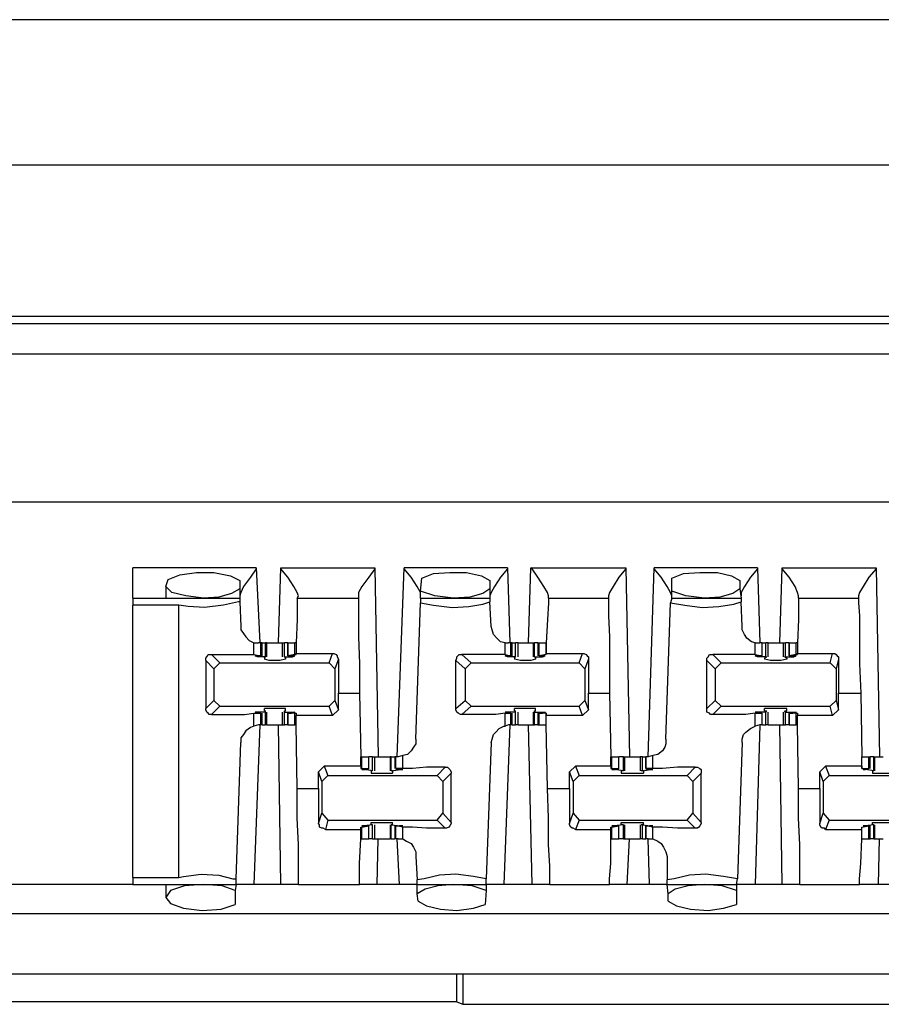
# Model space of a CAD drawing. Extents: x 0 to 21.4, y 0 to 14.2.
# Drawn here: x 5.1 to 5.8, y 12.3 to 13.2 of the extents above; entities that cross this region are included whole.
import ezdxf

# ---------------------------------------------------------------- set-up
doc = ezdxf.new("R2010")
doc.units = 0
doc.header["$MEASUREMENT"] = 0
doc.layers.get('0').update_dxf_attribs({"linetype": 'CONTINUOUS'})

msp = doc.modelspace()

# ---------------------------------------------------------------- linework, layer by layer
for p, q in [((19.42618, 13.15354), (1.86614, 13.15354)), ((19.48819, 13.0315), (1.80315, 13.0315)), ((10.08957, 12.90453), (2.53937, 12.90453)), ((2.46063, 12.89862), (10.16831, 12.89862)), ((10.16831, 12.87303), (2.46063, 12.87303)), ((10.15256, 12.74902), (2.47539, 12.74902)), ((5.26673, 12.6939), (5.16339, 12.6939)), ((5.26673, 12.6939), (5.26969, 12.63091)), ((5.28543, 12.63091), (5.2874, 12.6939)), ((5.2874, 12.6939), (5.36614, 12.6939)), ((5.36614, 12.6939), (5.36909, 12.53543)), ((5.38484, 12.53543), (5.39075, 12.6939)), ((5.47736, 12.6939), (5.39075, 12.6939)), ((5.47736, 12.6939), (5.47933, 12.63091)), ((5.49508, 12.63091), (5.49705, 12.6939)), ((5.49705, 12.6939), (5.57677, 12.6939)), ((5.57677, 12.6939), (5.57972, 12.53543)), ((5.59547, 12.53543), (5.60039, 12.6939)), ((5.68701, 12.6939), (5.60039, 12.6939)), ((5.68701, 12.6939), (5.68898, 12.63091)), ((5.70571, 12.63091), (5.70768, 12.6939)), ((5.70768, 12.6939), (5.78642, 12.6939)), ((5.78642, 12.6939), (5.78937, 12.53543)), ((5.40453, 12.67421), (5.40551, 12.68504)), ((5.61516, 12.67421), (5.61516, 12.68504)), ((5.19094, 12.67913), (5.19094, 12.66831)), ((5.25295, 12.68307), (5.25295, 12.67618)), ((5.25295, 12.67618), (5.25295, 12.66831)), ((5.4626, 12.68307), (5.4626, 12.67618)), ((5.4626, 12.67618), (5.4626, 12.66831)), ((5.67224, 12.68307), (5.67224, 12.67618)), ((5.67224, 12.67618), (5.67323, 12.66831)), ((5.16339, 12.66831), (5.25295, 12.66831)), ((5.25295, 12.66831), (5.25295, 12.66535)), ((5.30118, 12.66831), (5.30217, 12.67028)), ((5.30118, 12.66831), (5.35236, 12.66831)), ((5.35236, 12.67028), (5.35236, 12.66831)), ((5.40453, 12.66831), (5.40453, 12.67421)), ((5.40453, 12.66831), (5.4626, 12.66831)), ((5.40453, 12.66831), (5.40453, 12.66437)), ((5.4626, 12.66831), (5.4626, 12.66535)), ((5.51181, 12.66831), (5.51181, 12.67028)), ((5.51181, 12.66831), (5.56201, 12.66831)), ((5.56201, 12.67028), (5.56201, 12.66831)), ((5.61516, 12.66831), (5.61417, 12.66437)), ((5.61516, 12.66831), (5.61516, 12.67421)), ((5.61516, 12.66831), (5.67323, 12.66831)), ((5.67323, 12.66831), (5.67323, 12.66535)), ((5.72146, 12.66831), (5.72146, 12.67028)), ((5.72146, 12.66831), (5.77165, 12.66831)), ((5.77165, 12.67028), (5.77165, 12.66831)), ((5.20177, 12.6624), (5.16339, 12.6624)), ((5.16339, 12.43406), (5.16339, 12.6624)), ((5.20177, 12.43406), (5.20177, 12.6624)), ((5.25295, 12.66535), (5.25394, 12.64469)), ((5.40059, 12.5502), (5.40453, 12.66437)), ((5.46358, 12.64469), (5.4626, 12.66535)), ((5.61024, 12.5502), (5.61417, 12.66437)), ((5.67421, 12.64469), (5.67323, 12.66535)), ((5.26476, 12.62106), (5.26476, 12.63091)), ((5.26476, 12.63091), (5.2687, 12.63091)), ((5.27067, 12.63091), (5.2687, 12.63091)), ((5.27067, 12.62008), (5.27067, 12.63091)), ((5.27165, 12.63091), (5.27067, 12.63091)), ((5.27165, 12.62008), (5.27165, 12.63091)), ((5.27165, 12.63091), (5.27461, 12.63091)), ((5.27461, 12.61909), (5.27461, 12.63091)), ((5.27559, 12.63091), (5.27461, 12.63091)), ((5.27559, 12.61909), (5.27559, 12.63091)), ((5.28839, 12.63091), (5.28839, 12.61909)), ((5.29035, 12.61909), (5.29035, 12.63091)), ((5.29331, 12.63091), (5.29035, 12.63091)), ((5.29331, 12.63091), (5.29331, 12.62008)), ((5.29331, 12.62008), (5.29331, 12.63091)), ((5.29331, 12.63091), (5.29921, 12.63091)), ((5.29921, 12.62106), (5.29921, 12.63091)), ((5.3002, 12.63091), (5.29921, 12.63091)), ((5.47539, 12.62106), (5.47539, 12.63091)), ((5.47539, 12.63091), (5.47835, 12.63091)), ((5.48031, 12.63091), (5.47835, 12.63091)), ((5.48031, 12.62008), (5.48031, 12.63091)), ((5.4813, 12.63091), (5.48031, 12.63091)), ((5.4813, 12.62008), (5.4813, 12.63091)), ((5.4813, 12.63091), (5.48425, 12.63091)), ((5.48425, 12.61909), (5.48425, 12.63091)), ((5.48622, 12.61909), (5.48622, 12.63091)), ((5.49902, 12.63091), (5.49902, 12.61909)), ((5.49902, 12.63091), (5.5, 12.63091)), ((5.5, 12.61909), (5.5, 12.63091)), ((5.50295, 12.63091), (5.5, 12.63091)), ((5.50295, 12.63091), (5.50295, 12.62008)), ((5.50295, 12.63091), (5.50394, 12.63091)), ((5.50394, 12.62008), (5.50394, 12.63091)), ((5.50394, 12.63091), (5.50984, 12.63091)), ((5.50984, 12.62106), (5.50984, 12.63091)), ((5.68504, 12.62106), (5.68504, 12.63091)), ((5.68504, 12.63091), (5.68898, 12.63091)), ((5.69094, 12.63091), (5.68898, 12.63091)), ((5.69094, 12.62008), (5.69094, 12.63091)), ((5.69094, 12.62008), (5.69094, 12.63091)), ((5.69094, 12.63091), (5.6939, 12.63091)), ((5.6939, 12.61909), (5.6939, 12.63091)), ((5.69587, 12.63091), (5.6939, 12.63091)), ((5.69587, 12.61909), (5.69587, 12.63091)), ((5.70866, 12.63091), (5.70866, 12.61909)), ((5.71063, 12.61909), (5.71063, 12.63091)), ((5.71358, 12.63091), (5.71063, 12.63091)), ((5.71358, 12.63091), (5.71358, 12.62008)), ((5.71358, 12.62008), (5.71358, 12.63091)), ((5.71358, 12.63091), (5.71949, 12.63091)), ((5.71949, 12.62106), (5.71949, 12.63091)), ((5.72047, 12.63091), (5.71949, 12.63091)), ((5.22933, 12.62106), (5.23622, 12.61417)), ((5.26476, 12.62106), (5.27067, 12.62008)), ((5.26969, 12.62008), (5.26772, 12.62008)), ((5.26772, 12.61909), (5.26772, 12.62008)), ((5.27461, 12.61909), (5.26772, 12.61909)), ((5.27067, 12.62008), (5.26969, 12.62008)), ((5.27362, 12.61811), (5.27461, 12.61909)), ((5.27362, 12.61811), (5.27362, 12.61713)), ((5.27461, 12.61909), (5.27461, 12.61909)), ((5.29035, 12.61909), (5.29134, 12.61811)), ((5.29035, 12.61909), (5.29035, 12.61909)), ((5.29035, 12.61909), (5.29724, 12.61909)), ((5.29134, 12.61811), (5.29134, 12.61713)), ((5.29921, 12.62106), (5.29331, 12.62008)), ((5.29331, 12.62008), (5.29429, 12.62008)), ((5.29429, 12.62008), (5.29626, 12.62008)), ((5.29724, 12.61909), (5.29724, 12.62008)), ((5.29921, 12.62106), (5.3002, 12.62106)), ((5.3002, 12.62106), (5.3002, 12.62205)), ((5.3002, 12.62205), (5.33071, 12.62205)), ((5.32776, 12.61417), (5.33071, 12.62205)), ((5.43898, 12.62106), (5.44685, 12.61417)), ((5.47539, 12.62106), (5.48031, 12.62008)), ((5.47736, 12.61909), (5.47736, 12.62008)), ((5.48425, 12.61909), (5.47736, 12.61909)), ((5.48031, 12.62008), (5.47835, 12.62008)), ((5.48031, 12.62008), (5.48031, 12.62008)), ((5.48327, 12.61811), (5.48425, 12.61909)), ((5.48327, 12.61811), (5.48327, 12.61713)), ((5.48425, 12.61909), (5.48425, 12.61909)), ((5.5, 12.61909), (5.50098, 12.61811)), ((5.5, 12.61909), (5.5, 12.61909)), ((5.5, 12.61909), (5.50689, 12.61909)), ((5.50098, 12.61811), (5.50098, 12.61713)), ((5.50984, 12.62106), (5.50394, 12.62008)), ((5.50394, 12.62008), (5.50492, 12.62008)), ((5.50492, 12.62008), (5.50689, 12.62008)), ((5.50689, 12.61909), (5.50689, 12.62008)), ((5.50984, 12.62106), (5.50984, 12.62205)), ((5.50984, 12.62205), (5.54035, 12.62205)), ((5.50984, 12.62106), (5.50984, 12.62106)), ((5.5374, 12.61417), (5.54035, 12.62205)), ((5.64961, 12.62106), (5.6565, 12.61417)), ((5.68504, 12.62106), (5.69094, 12.62008)), ((5.68701, 12.61909), (5.68701, 12.62008)), ((5.6939, 12.61909), (5.68701, 12.61909)), ((5.68996, 12.62008), (5.68799, 12.62008)), ((5.69094, 12.62008), (5.68996, 12.62008)), ((5.69291, 12.61811), (5.69488, 12.61909)), ((5.69291, 12.61811), (5.69291, 12.61713)), ((5.6939, 12.61909), (5.69488, 12.61909)), ((5.70965, 12.61909), (5.71161, 12.61811)), ((5.71063, 12.61909), (5.70965, 12.61909)), ((5.71063, 12.61909), (5.71752, 12.61909)), ((5.71161, 12.61811), (5.71161, 12.61713)), ((5.71949, 12.62106), (5.71358, 12.62008)), ((5.71358, 12.62008), (5.71457, 12.62008)), ((5.71457, 12.62008), (5.71654, 12.62008)), ((5.71752, 12.61909), (5.71752, 12.62008)), ((5.71949, 12.62106), (5.72047, 12.62106)), ((5.72047, 12.62106), (5.72047, 12.62205)), ((5.72047, 12.62205), (5.75, 12.62205)), ((5.74803, 12.61417), (5.75, 12.62205)), ((5.22441, 12.61614), (5.22441, 12.57579)), ((5.2313, 12.60925), (5.22441, 12.61614)), ((5.23622, 12.61417), (5.2313, 12.60925)), ((5.23622, 12.61417), (5.32776, 12.61417)), ((5.33268, 12.60925), (5.32776, 12.61417)), ((5.33563, 12.61713), (5.33268, 12.60925)), ((5.33563, 12.61713), (5.33563, 12.58858)), ((5.43406, 12.57579), (5.43406, 12.61614)), ((5.44193, 12.60925), (5.43406, 12.61614)), ((5.44685, 12.61417), (5.44193, 12.60925)), ((5.44685, 12.61417), (5.5374, 12.61417)), ((5.54232, 12.60925), (5.5374, 12.61417)), ((5.54528, 12.61713), (5.54232, 12.60925)), ((5.54528, 12.61713), (5.54528, 12.58858)), ((5.64469, 12.57579), (5.64469, 12.61614)), ((5.65157, 12.60925), (5.64469, 12.61614)), ((5.6565, 12.61417), (5.65157, 12.60925)), ((5.6565, 12.61417), (5.74803, 12.61417)), ((5.75295, 12.60925), (5.74803, 12.61417)), ((5.75492, 12.61713), (5.75295, 12.60925)), ((5.75492, 12.61713), (5.75492, 12.58858)), ((5.2313, 12.60925), (5.2313, 12.58268)), ((5.33268, 12.60925), (5.33268, 12.58268)), ((5.44193, 12.60925), (5.44193, 12.58268)), ((5.54232, 12.60925), (5.54232, 12.58268)), ((5.65157, 12.60925), (5.65157, 12.58268)), ((5.75295, 12.60925), (5.75295, 12.58268)), ((5.33563, 12.5748), (5.33563, 12.58858)), ((5.33563, 12.58858), (5.35335, 12.58858)), ((5.35335, 12.58858), (5.35433, 12.53543)), ((5.54528, 12.5748), (5.54528, 12.58858)), ((5.54528, 12.58858), (5.56299, 12.58858)), ((5.56299, 12.58858), (5.56398, 12.53543)), ((5.75492, 12.5748), (5.75492, 12.58858)), ((5.75492, 12.58858), (5.77362, 12.58858)), ((5.77362, 12.58858), (5.77461, 12.53543)), ((5.22441, 12.57579), (5.2313, 12.58268)), ((5.23622, 12.57776), (5.22933, 12.57087)), ((5.2313, 12.58268), (5.23622, 12.57776)), ((5.23622, 12.57776), (5.32776, 12.57776)), ((5.32776, 12.57776), (5.33268, 12.58268)), ((5.33071, 12.56988), (5.32776, 12.57776)), ((5.33268, 12.58268), (5.33563, 12.5748)), ((5.43406, 12.57579), (5.44193, 12.58268)), ((5.44685, 12.57776), (5.43898, 12.57087)), ((5.44193, 12.58268), (5.44685, 12.57776)), ((5.44685, 12.57776), (5.5374, 12.57776)), ((5.5374, 12.57776), (5.54232, 12.58268)), ((5.54035, 12.56988), (5.5374, 12.57776)), ((5.54232, 12.58268), (5.54528, 12.5748)), ((5.64469, 12.57579), (5.65157, 12.58268)), ((5.6565, 12.57776), (5.64961, 12.57087)), ((5.65157, 12.58268), (5.6565, 12.57776)), ((5.6565, 12.57776), (5.74803, 12.57776)), ((5.74803, 12.57776), (5.75295, 12.58268)), ((5.75, 12.56988), (5.74803, 12.57776)), ((5.75295, 12.58268), (5.75492, 12.5748)), ((5.26476, 12.57185), (5.27067, 12.57185)), ((5.26476, 12.56102), (5.26476, 12.57185)), ((5.26772, 12.57185), (5.26772, 12.57283)), ((5.27461, 12.57283), (5.26772, 12.57283)), ((5.26969, 12.57185), (5.26772, 12.57185)), ((5.27067, 12.57185), (5.26969, 12.57185)), ((5.27067, 12.56201), (5.27067, 12.57185)), ((5.27165, 12.56201), (5.27165, 12.57185)), ((5.27362, 12.57382), (5.27362, 12.57579)), ((5.27362, 12.57382), (5.27461, 12.57382)), ((5.27461, 12.57283), (5.27461, 12.57382)), ((5.27461, 12.56201), (5.27461, 12.57283)), ((5.27559, 12.56201), (5.27559, 12.57283)), ((5.28839, 12.57283), (5.28839, 12.56201)), ((5.29035, 12.57382), (5.29134, 12.57382)), ((5.29035, 12.57283), (5.29035, 12.57382)), ((5.29035, 12.56201), (5.29035, 12.57283)), ((5.29035, 12.57283), (5.29724, 12.57283)), ((5.29134, 12.57382), (5.29134, 12.57579)), ((5.29331, 12.57185), (5.29331, 12.56201)), ((5.29331, 12.56201), (5.29331, 12.57185)), ((5.29331, 12.57185), (5.29429, 12.57185)), ((5.29921, 12.57185), (5.29331, 12.57185)), ((5.29429, 12.57185), (5.29626, 12.57185)), ((5.29724, 12.57185), (5.29724, 12.57283)), ((5.29921, 12.56201), (5.29921, 12.57185)), ((5.29921, 12.57185), (5.3002, 12.57185)), ((5.3002, 12.57185), (5.3002, 12.56988)), ((5.3002, 12.56201), (5.3002, 12.56988)), ((5.33071, 12.56988), (5.3002, 12.56988)), ((5.33563, 12.5748), (5.33071, 12.56988)), ((5.47539, 12.57185), (5.48031, 12.57185)), ((5.47539, 12.56102), (5.47539, 12.57185)), ((5.47736, 12.57185), (5.47736, 12.57283)), ((5.48425, 12.57283), (5.47736, 12.57283)), ((5.48031, 12.57185), (5.47835, 12.57185)), ((5.48031, 12.57185), (5.48031, 12.57185)), ((5.48031, 12.56201), (5.48031, 12.57185)), ((5.4813, 12.56201), (5.4813, 12.57185)), ((5.48327, 12.57382), (5.48327, 12.57579)), ((5.48327, 12.57382), (5.48425, 12.57382)), ((5.48425, 12.57283), (5.48425, 12.57382)), ((5.48425, 12.56201), (5.48425, 12.57283)), ((5.48622, 12.56201), (5.48622, 12.57283)), ((5.49902, 12.57283), (5.49902, 12.56201)), ((5.5, 12.57382), (5.50098, 12.57382)), ((5.5, 12.57283), (5.5, 12.57382)), ((5.5, 12.56201), (5.5, 12.57283)), ((5.5, 12.57283), (5.50689, 12.57283)), ((5.50098, 12.57382), (5.50098, 12.57579)), ((5.50295, 12.57185), (5.50295, 12.56201)), ((5.50394, 12.56201), (5.50394, 12.57185)), ((5.50394, 12.57185), (5.50492, 12.57185)), ((5.50984, 12.57185), (5.50394, 12.57185)), ((5.50492, 12.57185), (5.50689, 12.57185)), ((5.50689, 12.57185), (5.50689, 12.57283)), ((5.50984, 12.57185), (5.50984, 12.56988)), ((5.50984, 12.56201), (5.50984, 12.57185)), ((5.50984, 12.57185), (5.50984, 12.57185)), ((5.50984, 12.56201), (5.50984, 12.56988)), ((5.54035, 12.56988), (5.50984, 12.56988)), ((5.54528, 12.5748), (5.54035, 12.56988)), ((5.68504, 12.57185), (5.69094, 12.57185)), ((5.68504, 12.56102), (5.68504, 12.57185)), ((5.68701, 12.57185), (5.68701, 12.57283)), ((5.6939, 12.57283), (5.68701, 12.57283)), ((5.68996, 12.57185), (5.68799, 12.57185)), ((5.69094, 12.57185), (5.68996, 12.57185)), ((5.69094, 12.56201), (5.69094, 12.57185)), ((5.69094, 12.56201), (5.69094, 12.57185)), ((5.69291, 12.57382), (5.69291, 12.57579)), ((5.69291, 12.57382), (5.69488, 12.57382)), ((5.6939, 12.57283), (5.69488, 12.57382)), ((5.6939, 12.56201), (5.6939, 12.57283)), ((5.69587, 12.56201), (5.69587, 12.57283)), ((5.70866, 12.57283), (5.70866, 12.56201)), ((5.70965, 12.57382), (5.71161, 12.57382)), ((5.71063, 12.57283), (5.70965, 12.57382)), ((5.71063, 12.56201), (5.71063, 12.57283)), ((5.71063, 12.57283), (5.71752, 12.57283)), ((5.71161, 12.57382), (5.71161, 12.57579)), ((5.71358, 12.57185), (5.71358, 12.56201)), ((5.71358, 12.56201), (5.71358, 12.57185)), ((5.71358, 12.57185), (5.71457, 12.57185)), ((5.71949, 12.57185), (5.71358, 12.57185)), ((5.71457, 12.57185), (5.71654, 12.57185)), ((5.71752, 12.57185), (5.71752, 12.57283)), ((5.71949, 12.56201), (5.71949, 12.57185)), ((5.71949, 12.57185), (5.72047, 12.57185)), ((5.72047, 12.57185), (5.72047, 12.56988)), ((5.72047, 12.56201), (5.72047, 12.56988)), ((5.75, 12.56988), (5.72047, 12.56988)), ((5.75492, 12.5748), (5.75, 12.56988)), ((5.2687, 12.56201), (5.26476, 12.56102)), ((5.26969, 12.56201), (5.26476, 12.42815)), ((5.27067, 12.56201), (5.2687, 12.56201)), ((5.27165, 12.56201), (5.27067, 12.56201)), ((5.27165, 12.56201), (5.27461, 12.56201)), ((5.27559, 12.56201), (5.27461, 12.56201)), ((5.2874, 12.42815), (5.28543, 12.56201)), ((5.29331, 12.56201), (5.29035, 12.56201)), ((5.29331, 12.56201), (5.29921, 12.56201)), ((5.3002, 12.56201), (5.29921, 12.56201)), ((5.30118, 12.50886), (5.3002, 12.56201)), ((5.47933, 12.56201), (5.47441, 12.42815)), ((5.47835, 12.56201), (5.47539, 12.56102)), ((5.48031, 12.56201), (5.47835, 12.56201)), ((5.4813, 12.56201), (5.48031, 12.56201)), ((5.4813, 12.56201), (5.48425, 12.56201)), ((5.49803, 12.42815), (5.49508, 12.56201)), ((5.49902, 12.56201), (5.5, 12.56201)), ((5.50295, 12.56201), (5.5, 12.56201)), ((5.50295, 12.56201), (5.50394, 12.56201)), ((5.50394, 12.56201), (5.50984, 12.56201)), ((5.51083, 12.50886), (5.50984, 12.56201)), ((5.68898, 12.56201), (5.68504, 12.56102)), ((5.68898, 12.56201), (5.68504, 12.42815)), ((5.69094, 12.56201), (5.68898, 12.56201)), ((5.69094, 12.56201), (5.6939, 12.56201)), ((5.69587, 12.56201), (5.6939, 12.56201)), ((5.70768, 12.42815), (5.70571, 12.56201)), ((5.71358, 12.56201), (5.71063, 12.56201)), ((5.71358, 12.56201), (5.71949, 12.56201)), ((5.72047, 12.56201), (5.71949, 12.56201)), ((5.72146, 12.50886), (5.72047, 12.56201)), ((5.25, 12.43307), (5.25394, 12.54724)), ((5.46358, 12.54724), (5.45965, 12.43307)), ((5.67421, 12.54724), (5.67028, 12.43307)), ((5.38976, 12.53642), (5.38583, 12.53543)), ((5.38976, 12.52559), (5.38976, 12.53642)), ((5.59941, 12.53642), (5.59547, 12.53543)), ((5.59941, 12.52559), (5.59941, 12.53642)), ((5.3189, 12.52264), (5.32382, 12.52756)), ((5.35433, 12.52756), (5.32382, 12.52756)), ((5.32382, 12.52756), (5.32677, 12.51969)), ((5.35433, 12.52756), (5.35433, 12.53543)), ((5.35433, 12.53543), (5.35531, 12.53543)), ((5.35433, 12.52756), (5.35433, 12.52559)), ((5.35531, 12.52559), (5.35531, 12.53543)), ((5.35531, 12.53543), (5.36122, 12.53543)), ((5.36122, 12.52559), (5.36122, 12.53543)), ((5.36122, 12.52559), (5.36122, 12.53543)), ((5.36417, 12.53543), (5.36122, 12.53543)), ((5.36417, 12.52362), (5.36417, 12.53543)), ((5.36614, 12.52362), (5.36614, 12.53543)), ((5.37894, 12.53543), (5.37894, 12.52362)), ((5.37992, 12.53543), (5.37894, 12.53543)), ((5.37992, 12.52362), (5.37992, 12.53543)), ((5.37992, 12.53543), (5.38287, 12.53543)), ((5.38287, 12.53543), (5.38287, 12.52559)), ((5.38386, 12.53543), (5.38287, 12.53543)), ((5.38386, 12.52559), (5.38386, 12.53543)), ((5.38583, 12.53543), (5.38386, 12.53543)), ((5.52953, 12.52264), (5.53445, 12.52756)), ((5.56398, 12.52756), (5.53445, 12.52756)), ((5.53445, 12.52756), (5.5374, 12.51969)), ((5.56398, 12.52756), (5.56398, 12.53543)), ((5.56398, 12.53543), (5.56496, 12.53543)), ((5.56398, 12.52756), (5.56398, 12.52559)), ((5.56496, 12.52559), (5.56496, 12.53543)), ((5.56496, 12.53543), (5.57087, 12.53543)), ((5.57087, 12.52559), (5.57087, 12.53543)), ((5.57087, 12.52559), (5.57087, 12.53543)), ((5.5748, 12.53543), (5.57087, 12.53543)), ((5.5748, 12.52362), (5.5748, 12.53543)), ((5.5748, 12.53543), (5.57579, 12.53543)), ((5.57579, 12.52362), (5.57579, 12.53543)), ((5.58858, 12.53543), (5.58858, 12.52362)), ((5.59055, 12.52362), (5.59055, 12.53543)), ((5.59055, 12.53543), (5.5935, 12.53543)), ((5.5935, 12.53543), (5.5935, 12.52559)), ((5.5935, 12.52559), (5.5935, 12.53543)), ((5.59547, 12.53543), (5.5935, 12.53543)), ((5.73917, 12.52264), (5.74409, 12.52756)), ((5.77461, 12.52756), (5.74409, 12.52756)), ((5.74409, 12.52756), (5.74705, 12.51969)), ((5.77461, 12.52756), (5.77461, 12.53543)), ((5.77461, 12.52559), (5.77461, 12.53543)), ((5.77461, 12.53543), (5.78051, 12.53543)), ((5.77461, 12.52756), (5.77461, 12.52559)), ((5.78051, 12.52559), (5.78051, 12.53543)), ((5.78051, 12.53543), (5.7815, 12.53543)), ((5.7815, 12.52559), (5.7815, 12.53543)), ((5.78445, 12.53543), (5.7815, 12.53543)), ((5.78445, 12.52362), (5.78445, 12.53543)), ((5.78445, 12.53543), (5.78543, 12.53543)), ((5.78543, 12.52362), (5.78543, 12.53543)), ((5.3189, 12.50886), (5.3189, 12.52264)), ((5.32185, 12.51476), (5.3189, 12.52264)), ((5.32677, 12.51969), (5.32185, 12.51476)), ((5.32677, 12.51969), (5.41831, 12.51969)), ((5.35433, 12.52559), (5.35531, 12.52559)), ((5.35531, 12.52559), (5.36122, 12.52559)), ((5.35728, 12.52461), (5.35728, 12.52461)), ((5.36417, 12.52362), (5.35728, 12.52461)), ((5.36024, 12.52461), (5.35827, 12.52461)), ((5.36122, 12.52559), (5.36024, 12.52461)), ((5.36417, 12.52362), (5.36319, 12.52362)), ((5.36319, 12.52362), (5.36319, 12.52165)), ((5.36417, 12.52362), (5.36417, 12.52362)), ((5.37992, 12.52362), (5.3878, 12.52461)), ((5.38091, 12.52362), (5.37992, 12.52362)), ((5.37992, 12.52362), (5.37992, 12.52362)), ((5.38091, 12.52362), (5.38091, 12.52165)), ((5.38386, 12.52559), (5.38484, 12.52461)), ((5.38976, 12.52559), (5.38386, 12.52559)), ((5.38484, 12.52461), (5.38681, 12.52461)), ((5.3878, 12.52461), (5.3878, 12.52461)), ((5.41831, 12.51969), (5.4252, 12.52657)), ((5.42323, 12.51476), (5.41831, 12.51969)), ((5.43012, 12.52165), (5.42323, 12.51476)), ((5.43012, 12.48031), (5.43012, 12.52165)), ((5.52953, 12.50886), (5.52953, 12.52264)), ((5.53248, 12.51476), (5.52953, 12.52264)), ((5.5374, 12.51969), (5.53248, 12.51476)), ((5.5374, 12.51969), (5.62795, 12.51969)), ((5.56398, 12.52559), (5.56496, 12.52559)), ((5.56496, 12.52559), (5.57087, 12.52559)), ((5.56693, 12.52461), (5.56693, 12.52461)), ((5.5748, 12.52362), (5.56693, 12.52461)), ((5.56988, 12.52461), (5.56791, 12.52461)), ((5.57087, 12.52559), (5.56988, 12.52461)), ((5.5748, 12.52362), (5.57283, 12.52362)), ((5.57283, 12.52362), (5.57283, 12.52165)), ((5.5748, 12.52362), (5.5748, 12.52362)), ((5.59154, 12.52362), (5.58957, 12.52362)), ((5.59055, 12.52362), (5.58957, 12.52362)), ((5.59055, 12.52362), (5.59744, 12.52461)), ((5.59154, 12.52362), (5.59154, 12.52165)), ((5.5935, 12.52559), (5.59449, 12.52461)), ((5.59941, 12.52559), (5.5935, 12.52559)), ((5.59449, 12.52461), (5.59646, 12.52461)), ((5.59744, 12.52461), (5.59744, 12.52461)), ((5.62795, 12.51969), (5.63484, 12.52657)), ((5.63287, 12.51476), (5.62795, 12.51969)), ((5.63976, 12.52165), (5.63287, 12.51476)), ((5.63976, 12.48031), (5.63976, 12.52165)), ((5.73917, 12.50886), (5.73917, 12.52264)), ((5.74213, 12.51476), (5.73917, 12.52264)), ((5.74705, 12.51969), (5.74213, 12.51476)), ((5.74705, 12.51969), (5.83858, 12.51969)), ((5.77461, 12.52559), (5.77461, 12.52559)), ((5.77461, 12.52559), (5.78051, 12.52559)), ((5.77953, 12.52461), (5.77756, 12.52461)), ((5.77756, 12.52461), (5.77756, 12.52461)), ((5.78445, 12.52362), (5.77756, 12.52461)), ((5.78051, 12.52559), (5.77953, 12.52461)), ((5.78445, 12.52362), (5.78346, 12.52362)), ((5.78346, 12.52362), (5.78346, 12.52165)), ((5.78445, 12.52362), (5.78445, 12.52362)), ((5.32185, 12.51476), (5.32185, 12.48819)), ((5.42323, 12.51476), (5.42323, 12.48819)), ((5.53248, 12.51476), (5.53248, 12.48819)), ((5.63287, 12.51476), (5.63287, 12.48819)), ((5.74213, 12.51476), (5.74213, 12.48819)), ((5.30118, 12.50886), (5.3189, 12.50886)), ((5.3189, 12.50886), (5.3189, 12.47933)), ((5.51083, 12.50886), (5.52953, 12.50886)), ((5.52953, 12.50886), (5.52953, 12.47933)), ((5.72146, 12.50886), (5.73917, 12.50886)), ((5.73917, 12.50886), (5.73917, 12.47933)), ((5.3189, 12.47933), (5.32185, 12.48819)), ((5.32185, 12.48819), (5.32677, 12.48228)), ((5.41831, 12.48228), (5.42323, 12.48819)), ((5.42323, 12.48819), (5.43012, 12.48031)), ((5.52953, 12.47933), (5.53248, 12.48819)), ((5.53248, 12.48819), (5.5374, 12.48228)), ((5.62795, 12.48228), (5.63287, 12.48819)), ((5.63287, 12.48819), (5.63976, 12.48031)), ((5.73917, 12.47933), (5.74213, 12.48819)), ((5.74213, 12.48819), (5.74705, 12.48228)), ((5.32677, 12.48228), (5.3248, 12.47441)), ((5.32677, 12.48228), (5.41831, 12.48228)), ((5.36417, 12.47835), (5.35728, 12.47736)), ((5.36319, 12.47835), (5.36319, 12.48031)), ((5.36417, 12.47835), (5.36319, 12.47835)), ((5.36417, 12.46654), (5.36417, 12.47835)), ((5.36417, 12.47835), (5.36417, 12.47835)), ((5.36614, 12.46654), (5.36614, 12.47835)), ((5.37894, 12.47835), (5.37894, 12.46654)), ((5.38091, 12.47835), (5.37992, 12.47835)), ((5.37992, 12.46654), (5.37992, 12.47835)), ((5.37992, 12.47835), (5.37992, 12.47835)), ((5.37992, 12.47835), (5.3878, 12.47736)), ((5.38091, 12.47835), (5.38091, 12.48031)), ((5.4252, 12.47539), (5.41831, 12.48228)), ((5.5374, 12.48228), (5.53445, 12.47441)), ((5.5374, 12.48228), (5.62795, 12.48228)), ((5.5748, 12.47835), (5.56693, 12.47736)), ((5.57283, 12.47835), (5.57283, 12.48031)), ((5.5748, 12.47835), (5.57283, 12.47835)), ((5.5748, 12.46654), (5.5748, 12.47835)), ((5.5748, 12.47835), (5.5748, 12.47835)), ((5.57579, 12.46654), (5.57579, 12.47835)), ((5.58858, 12.47835), (5.58858, 12.46654)), ((5.59154, 12.47835), (5.58957, 12.47835)), ((5.59055, 12.47835), (5.58957, 12.47835)), ((5.59055, 12.46654), (5.59055, 12.47835)), ((5.59055, 12.47835), (5.59744, 12.47736)), ((5.59154, 12.47835), (5.59154, 12.48031)), ((5.63484, 12.47539), (5.62795, 12.48228)), ((5.74705, 12.48228), (5.74409, 12.47441)), ((5.74705, 12.48228), (5.83858, 12.48228)), ((5.78445, 12.47835), (5.77756, 12.47736)), ((5.78346, 12.47835), (5.78346, 12.48031)), ((5.78445, 12.47835), (5.78346, 12.47835)), ((5.78445, 12.46654), (5.78445, 12.47835)), ((5.78445, 12.47835), (5.78445, 12.47835)), ((5.78543, 12.46654), (5.78543, 12.47835)), ((5.3248, 12.47441), (5.35433, 12.47441)), ((5.35433, 12.47441), (5.35433, 12.47638)), ((5.35433, 12.47638), (5.35531, 12.47638)), ((5.35531, 12.47638), (5.36122, 12.47736)), ((5.35531, 12.46654), (5.35531, 12.47638)), ((5.35728, 12.47736), (5.35728, 12.47736)), ((5.36024, 12.47736), (5.35827, 12.47736)), ((5.36122, 12.47736), (5.36024, 12.47736)), ((5.36122, 12.46654), (5.36122, 12.47736)), ((5.36122, 12.46654), (5.36122, 12.47736)), ((5.38287, 12.47736), (5.38287, 12.46654)), ((5.38386, 12.46654), (5.38386, 12.47736)), ((5.38386, 12.47736), (5.38484, 12.47736)), ((5.38976, 12.47638), (5.38386, 12.47736)), ((5.38484, 12.47736), (5.38681, 12.47736)), ((5.3878, 12.47736), (5.3878, 12.47736)), ((5.38976, 12.46654), (5.38976, 12.47638)), ((5.53445, 12.47441), (5.56398, 12.47441)), ((5.56398, 12.47441), (5.56398, 12.47638)), ((5.56398, 12.47638), (5.56496, 12.47638)), ((5.56496, 12.47638), (5.57087, 12.47736)), ((5.56496, 12.46654), (5.56496, 12.47638)), ((5.56693, 12.47736), (5.56693, 12.47736)), ((5.56988, 12.47736), (5.56791, 12.47736)), ((5.57087, 12.47736), (5.56988, 12.47736)), ((5.57087, 12.46654), (5.57087, 12.47736)), ((5.57087, 12.46654), (5.57087, 12.47736)), ((5.5935, 12.47736), (5.5935, 12.46654)), ((5.5935, 12.46654), (5.5935, 12.47736)), ((5.5935, 12.47736), (5.59449, 12.47736)), ((5.59941, 12.47638), (5.5935, 12.47736)), ((5.59449, 12.47736), (5.59646, 12.47736)), ((5.59744, 12.47736), (5.59744, 12.47736)), ((5.59941, 12.46654), (5.59941, 12.47638)), ((5.74409, 12.47441), (5.77461, 12.47441)), ((5.77461, 12.47638), (5.78051, 12.47736)), ((5.77461, 12.47441), (5.77461, 12.47638)), ((5.77461, 12.47638), (5.77461, 12.47638)), ((5.77461, 12.46654), (5.77461, 12.47638)), ((5.77953, 12.47736), (5.77756, 12.47736)), ((5.77756, 12.47736), (5.77756, 12.47736)), ((5.78051, 12.47736), (5.77953, 12.47736)), ((5.78051, 12.46654), (5.78051, 12.47736)), ((5.7815, 12.46654), (5.7815, 12.47736)), ((5.35433, 12.46654), (5.35433, 12.46654)), ((5.35433, 12.46654), (5.35531, 12.46654)), ((5.35531, 12.46654), (5.36122, 12.46654)), ((5.36417, 12.46654), (5.36122, 12.46654)), ((5.36811, 12.42815), (5.36909, 12.46654)), ((5.37992, 12.46654), (5.37894, 12.46654)), ((5.37992, 12.46654), (5.38287, 12.46654)), ((5.38386, 12.46654), (5.38287, 12.46654)), ((5.38583, 12.46654), (5.38386, 12.46654)), ((5.38681, 12.42815), (5.38484, 12.46654)), ((5.38583, 12.46654), (5.38976, 12.46654)), ((5.56398, 12.46654), (5.56398, 12.46654)), ((5.56398, 12.46654), (5.56496, 12.46654)), ((5.56496, 12.46654), (5.57087, 12.46654)), ((5.5748, 12.46654), (5.57087, 12.46654)), ((5.5748, 12.46654), (5.57579, 12.46654)), ((5.57776, 12.42815), (5.57972, 12.46654)), ((5.59055, 12.46654), (5.5935, 12.46654)), ((5.59547, 12.46654), (5.5935, 12.46654)), ((5.59547, 12.46654), (5.59941, 12.46654)), ((5.59646, 12.42815), (5.59547, 12.46654)), ((5.77461, 12.46654), (5.77461, 12.46654)), ((5.77461, 12.46654), (5.78051, 12.46654)), ((5.78051, 12.46654), (5.7815, 12.46654)), ((5.78445, 12.46654), (5.7815, 12.46654)), ((5.78445, 12.46654), (5.78543, 12.46654)), ((5.78839, 12.42815), (5.78937, 12.46654)), ((5.40059, 12.45177), (5.40157, 12.43209)), ((5.61122, 12.45177), (5.61122, 12.43209)), ((5.16339, 12.42815), (4.77657, 12.42815)), ((5.16339, 12.43406), (5.20177, 12.43406)), ((5.16339, 12.42815), (5.25, 12.42815)), ((5.19094, 12.42815), (5.19094, 12.41732)), ((5.25, 12.42815), (5.24902, 12.42323)), ((5.25, 12.42815), (5.25, 12.43307)), ((5.2874, 12.42815), (5.26476, 12.42815)), ((5.30217, 12.42815), (5.35335, 12.42815)), ((5.38681, 12.42815), (5.36811, 12.42815)), ((5.40157, 12.42815), (5.40157, 12.43209)), ((5.40157, 12.42028), (5.40157, 12.42815)), ((5.40157, 12.42815), (5.45965, 12.42815)), ((5.45965, 12.42815), (5.45965, 12.43307)), ((5.45965, 12.42815), (5.45965, 12.42323)), ((5.49803, 12.42815), (5.47441, 12.42815)), ((5.5128, 12.42815), (5.56299, 12.42815)), ((5.59646, 12.42815), (5.57776, 12.42815)), ((5.61122, 12.42815), (5.61122, 12.43209)), ((5.6122, 12.42028), (5.61122, 12.42815)), ((5.61122, 12.42815), (5.66929, 12.42815)), ((5.66929, 12.42815), (5.67028, 12.43307)), ((5.66929, 12.42815), (5.66929, 12.42323)), ((5.70768, 12.42815), (5.68504, 12.42815)), ((5.72244, 12.42815), (5.77264, 12.42815)), ((5.80709, 12.42815), (5.78839, 12.42815)), ((5.24902, 12.42323), (5.24902, 12.41142)), ((5.40256, 12.41437), (5.40157, 12.42028)), ((5.45965, 12.42323), (5.45866, 12.41142)), ((5.6122, 12.41437), (5.6122, 12.42028)), ((5.66929, 12.42323), (5.66929, 12.41142)), ((10.11909, 12.40354), (2.50984, 12.40354)), ((2.50984, 12.35335), (10.11909, 12.35335)), ((5.43504, 12.32972), (5.43504, 12.35335)), ((5.43996, 12.35335), (5.43996, 12.32776)), ((5.43504, 12.32972), (4.89272, 12.32972)), ((5.43504, 12.32972), (5.43996, 12.32776)), ((5.43996, 12.32776), (6.03937, 12.32776))]:
    msp.add_line(p, q)
for points in [[(5.16339, 12.66831), (5.16339, 12.67618), (5.16339, 12.6939)], [(5.26673, 12.6939), (5.26673, 12.69291), (5.26181, 12.68602), (5.25591, 12.67815), (5.25394, 12.67323), (5.25295, 12.67028)], [(5.30217, 12.67028), (5.30118, 12.67323), (5.29823, 12.67815), (5.29331, 12.68602), (5.2874, 12.69291), (5.2874, 12.6939)], [(5.36614, 12.6939), (5.36614, 12.69291), (5.36122, 12.68602), (5.35531, 12.67815), (5.35236, 12.67323), (5.35236, 12.67028)], [(5.40453, 12.67028), (5.40453, 12.67323), (5.40157, 12.67815), (5.39665, 12.68602), (5.39075, 12.69291), (5.39075, 12.6939)], [(5.47736, 12.6939), (5.47736, 12.69291), (5.47146, 12.68602), (5.46654, 12.67815), (5.46358, 12.67323), (5.4626, 12.67028)], [(5.51181, 12.67028), (5.51083, 12.67323), (5.50787, 12.67815), (5.50295, 12.68602), (5.49803, 12.69291), (5.49705, 12.6939)], [(5.57677, 12.6939), (5.57677, 12.69291), (5.57087, 12.68602), (5.56594, 12.67815), (5.56299, 12.67323), (5.56201, 12.67028)], [(5.61516, 12.67028), (5.61417, 12.67323), (5.61122, 12.67815), (5.6063, 12.68602), (5.60039, 12.69291), (5.60039, 12.6939)], [(5.68701, 12.6939), (5.68701, 12.69291), (5.6811, 12.68602), (5.67618, 12.67815), (5.67323, 12.67323), (5.67323, 12.67028)], [(5.72146, 12.67028), (5.72047, 12.67323), (5.7185, 12.67815), (5.71358, 12.68602), (5.70768, 12.69291), (5.70768, 12.6939)], [(5.78642, 12.6939), (5.78642, 12.69291), (5.78051, 12.68602), (5.77559, 12.67815), (5.77264, 12.67323), (5.77165, 12.67028)], [(5.22244, 12.66831), (5.20768, 12.67028), (5.19587, 12.67323), (5.19094, 12.67815), (5.19291, 12.68406), (5.20276, 12.68799), (5.21654, 12.68996), (5.2313, 12.68996), (5.24508, 12.68701), (5.25295, 12.68307)], [(5.40551, 12.68504), (5.41535, 12.68898), (5.42913, 12.68996), (5.44291, 12.68996), (5.45571, 12.68701), (5.4626, 12.68307)], [(5.61516, 12.68504), (5.625, 12.68898), (5.63878, 12.68996), (5.65354, 12.68996), (5.66535, 12.68701), (5.67224, 12.68307)], [(5.25295, 12.67618), (5.24606, 12.67224), (5.23524, 12.66929), (5.22244, 12.66831)], [(5.4626, 12.67618), (5.45669, 12.67224), (5.44587, 12.66929), (5.43209, 12.66831)], [(5.67224, 12.67618), (5.66634, 12.67224), (5.65551, 12.66929), (5.64272, 12.66831)], [(5.16339, 12.66831), (5.16339, 12.66732), (5.16339, 12.6624)], [(5.30118, 12.66831), (5.30118, 12.66437), (5.30118, 12.65059), (5.3002, 12.63091)], [(5.35236, 12.66831), (5.35236, 12.66437), (5.35236, 12.65354), (5.35236, 12.63583), (5.35335, 12.61319), (5.35335, 12.58858)], [(5.43209, 12.66831), (5.41634, 12.67028), (5.40453, 12.67421)], [(5.51181, 12.66831), (5.51181, 12.66437), (5.51083, 12.65059), (5.50984, 12.63091)], [(5.56201, 12.66831), (5.56201, 12.66437), (5.56201, 12.65354), (5.56299, 12.63583), (5.56299, 12.61319), (5.56299, 12.58858)], [(5.64272, 12.66831), (5.62697, 12.67028), (5.61516, 12.67421)], [(5.72146, 12.66831), (5.72146, 12.66437), (5.72146, 12.65059), (5.72047, 12.63091)], [(5.77165, 12.66831), (5.77165, 12.66437), (5.77264, 12.65354), (5.77264, 12.63583), (5.77264, 12.61319), (5.77362, 12.58858)], [(5.25295, 12.66535), (5.25197, 12.66535), (5.23917, 12.6624), (5.22343, 12.66043), (5.20965, 12.66142), (5.20177, 12.6624)], [(5.40453, 12.66437), (5.41535, 12.6624), (5.4311, 12.66043), (5.44488, 12.66142), (5.45669, 12.66339), (5.4626, 12.66535)], [(5.61417, 12.66437), (5.62598, 12.6624), (5.64075, 12.66043), (5.65453, 12.66142), (5.66732, 12.66339), (5.67323, 12.66535)], [(5.25394, 12.64469), (5.25394, 12.64173), (5.25591, 12.63878), (5.25787, 12.63583), (5.26083, 12.63287), (5.26476, 12.63091)], [(5.47539, 12.63091), (5.47146, 12.63189), (5.4685, 12.63484), (5.46555, 12.6378), (5.46457, 12.64173), (5.46358, 12.64469)], [(5.68504, 12.63091), (5.68209, 12.63189), (5.67815, 12.63484), (5.67618, 12.6378), (5.67421, 12.64173), (5.67421, 12.64469)], [(5.27559, 12.63091), (5.27854, 12.63091), (5.28248, 12.63091)], [(5.28248, 12.63091), (5.28543, 12.63091), (5.28839, 12.63091)], [(5.28839, 12.63091), (5.28937, 12.63091), (5.29035, 12.63091)], [(5.3002, 12.63091), (5.3002, 12.62697), (5.3002, 12.62205)], [(5.48622, 12.63091), (5.48524, 12.63091), (5.48425, 12.63091)], [(5.48622, 12.63091), (5.48917, 12.63091), (5.49213, 12.63091)], [(5.49213, 12.63091), (5.49606, 12.63091), (5.49902, 12.63091)], [(5.50984, 12.63091), (5.50984, 12.62697), (5.50984, 12.62205)], [(5.69587, 12.63091), (5.69882, 12.63091), (5.70276, 12.63091)], [(5.70276, 12.63091), (5.70571, 12.63091), (5.70866, 12.63091)], [(5.70866, 12.63091), (5.70965, 12.63091), (5.71063, 12.63091)], [(5.72047, 12.63091), (5.72047, 12.62697), (5.72047, 12.62205)], [(5.22441, 12.61614), (5.22441, 12.61811), (5.22539, 12.61909), (5.22638, 12.62106), (5.22835, 12.62106), (5.22933, 12.62106)], [(5.22933, 12.62106), (5.24508, 12.62106), (5.25689, 12.62106), (5.26476, 12.62106)], [(5.26772, 12.61909), (5.26575, 12.62008), (5.26772, 12.62008)], [(5.29724, 12.61909), (5.29921, 12.62008), (5.29626, 12.62008)], [(5.33071, 12.62205), (5.33169, 12.62205), (5.33366, 12.62106), (5.33465, 12.62008), (5.33465, 12.61909), (5.33563, 12.61713)], [(5.43406, 12.61614), (5.43504, 12.61811), (5.43504, 12.61909), (5.43701, 12.62106), (5.43799, 12.62106), (5.43898, 12.62106)], [(5.47539, 12.62106), (5.46752, 12.62106), (5.45472, 12.62106), (5.43898, 12.62106)], [(5.47736, 12.61909), (5.47539, 12.62008), (5.47835, 12.62008)], [(5.50689, 12.61909), (5.50886, 12.62008), (5.50689, 12.62008)], [(5.54035, 12.62205), (5.54134, 12.62205), (5.54331, 12.62106), (5.54429, 12.62008), (5.54528, 12.61909), (5.54528, 12.61713)], [(5.64469, 12.61614), (5.64469, 12.61811), (5.64567, 12.61909), (5.64665, 12.62106), (5.64862, 12.62106), (5.64961, 12.62106)], [(5.68504, 12.62106), (5.67717, 12.62106), (5.66437, 12.62106), (5.64961, 12.62106)], [(5.68701, 12.61909), (5.68504, 12.62008), (5.68799, 12.62008)], [(5.71752, 12.61909), (5.71949, 12.62008), (5.71654, 12.62008)], [(5.75, 12.62205), (5.75197, 12.62205), (5.75295, 12.62106), (5.75394, 12.62008), (5.75492, 12.61909), (5.75492, 12.61713)], [(5.29134, 12.61713), (5.28642, 12.61614), (5.27756, 12.61614), (5.27362, 12.61713)], [(5.50098, 12.61713), (5.49705, 12.61614), (5.48819, 12.61614), (5.48327, 12.61713)], [(5.71161, 12.61713), (5.70669, 12.61614), (5.69783, 12.61614), (5.69291, 12.61713)], [(5.22933, 12.57087), (5.22736, 12.57087), (5.22638, 12.57185), (5.22539, 12.57283), (5.22441, 12.5748), (5.22441, 12.57579)], [(5.22933, 12.57087), (5.24508, 12.57087), (5.25689, 12.57087), (5.26476, 12.57185)], [(5.26772, 12.57283), (5.26575, 12.57283), (5.26772, 12.57185)], [(5.29134, 12.57579), (5.28642, 12.57579), (5.27756, 12.57579), (5.27362, 12.57579)], [(5.29724, 12.57283), (5.29921, 12.57283), (5.29626, 12.57185)], [(5.43898, 12.57087), (5.43799, 12.57087), (5.43602, 12.57185), (5.43504, 12.57283), (5.43406, 12.5748), (5.43406, 12.57579)], [(5.47539, 12.57185), (5.46752, 12.57087), (5.45472, 12.57087), (5.43898, 12.57087)], [(5.47736, 12.57283), (5.47539, 12.57283), (5.47835, 12.57185)], [(5.50098, 12.57579), (5.49705, 12.57579), (5.48819, 12.57579), (5.48327, 12.57579)], [(5.50689, 12.57283), (5.50886, 12.57283), (5.50689, 12.57185)], [(5.64961, 12.57087), (5.64764, 12.57087), (5.64665, 12.57185), (5.64469, 12.57283), (5.64469, 12.5748), (5.64469, 12.57579)], [(5.68504, 12.57185), (5.67717, 12.57087), (5.66437, 12.57087), (5.64961, 12.57087)], [(5.68701, 12.57283), (5.68504, 12.57283), (5.68799, 12.57185)], [(5.71161, 12.57579), (5.70669, 12.57579), (5.69783, 12.57579), (5.69291, 12.57579)], [(5.71752, 12.57283), (5.71949, 12.57283), (5.71654, 12.57185)], [(5.26476, 12.56102), (5.26181, 12.56004), (5.25787, 12.55709), (5.25591, 12.55413), (5.25394, 12.55118), (5.25394, 12.54724)], [(5.27559, 12.56201), (5.27854, 12.56201), (5.28248, 12.56201)], [(5.28248, 12.56201), (5.28543, 12.56201), (5.28839, 12.56201)], [(5.28839, 12.56201), (5.28937, 12.56201), (5.29035, 12.56201)], [(5.46358, 12.54724), (5.46457, 12.5502), (5.46555, 12.55413), (5.46752, 12.5561), (5.47047, 12.55906), (5.47441, 12.56102), (5.47539, 12.56102)], [(5.48622, 12.56201), (5.48524, 12.56201), (5.48425, 12.56201)], [(5.48622, 12.56201), (5.48917, 12.56201), (5.49213, 12.56201)], [(5.49213, 12.56201), (5.49606, 12.56201), (5.49902, 12.56201)], [(5.67421, 12.54724), (5.67421, 12.5502), (5.6752, 12.55413), (5.67717, 12.5561), (5.6811, 12.55906), (5.68504, 12.56102)], [(5.69587, 12.56201), (5.69882, 12.56201), (5.70276, 12.56201)], [(5.70276, 12.56201), (5.70571, 12.56201), (5.70866, 12.56201)], [(5.70866, 12.56201), (5.70965, 12.56201), (5.71063, 12.56201)], [(5.40059, 12.5502), (5.40059, 12.54626), (5.39862, 12.54331), (5.39665, 12.54035), (5.3937, 12.5374), (5.38976, 12.53642)], [(5.61024, 12.5502), (5.61024, 12.54626), (5.60925, 12.54331), (5.60728, 12.54035), (5.60335, 12.5374), (5.59941, 12.53642)], [(5.36417, 12.53543), (5.36516, 12.53543), (5.36614, 12.53543)], [(5.36614, 12.53543), (5.36909, 12.53543), (5.37205, 12.53543)], [(5.37205, 12.53543), (5.37598, 12.53543), (5.37894, 12.53543)], [(5.57579, 12.53543), (5.57874, 12.53543), (5.58268, 12.53543)], [(5.58268, 12.53543), (5.58563, 12.53543), (5.58858, 12.53543)], [(5.59055, 12.53543), (5.58957, 12.53543), (5.58858, 12.53543)], [(5.78543, 12.53543), (5.78839, 12.53543), (5.79232, 12.53543)], [(5.35728, 12.52461), (5.35531, 12.52461), (5.35827, 12.52461)], [(5.36319, 12.52165), (5.36811, 12.52165), (5.37697, 12.52165), (5.38091, 12.52165)], [(5.3878, 12.52461), (5.38976, 12.52461), (5.38681, 12.52461)], [(5.4252, 12.52657), (5.40945, 12.52657), (5.39764, 12.52559), (5.38976, 12.52559)], [(5.4252, 12.52657), (5.42717, 12.52657), (5.42815, 12.52559), (5.42913, 12.52461), (5.43012, 12.52264), (5.43012, 12.52165)], [(5.56693, 12.52461), (5.56496, 12.52461), (5.56791, 12.52461)], [(5.57283, 12.52165), (5.57776, 12.52165), (5.58661, 12.52165), (5.59154, 12.52165)], [(5.59744, 12.52461), (5.59941, 12.52461), (5.59646, 12.52461)], [(5.63484, 12.52657), (5.62008, 12.52657), (5.60728, 12.52559), (5.59941, 12.52559)], [(5.63484, 12.52657), (5.63681, 12.52657), (5.63878, 12.52559), (5.63976, 12.52461), (5.63976, 12.52264), (5.63976, 12.52165)], [(5.77756, 12.52461), (5.77559, 12.52461), (5.77756, 12.52461)], [(5.78346, 12.52165), (5.7874, 12.52165), (5.79724, 12.52165), (5.80118, 12.52165)], [(5.30217, 12.42815), (5.30217, 12.43209), (5.30217, 12.4439), (5.30217, 12.46161), (5.30118, 12.48425), (5.30118, 12.50886)], [(5.5128, 12.42815), (5.5128, 12.43209), (5.5128, 12.4439), (5.51181, 12.46161), (5.51181, 12.48425), (5.51083, 12.50886)], [(5.72244, 12.42815), (5.72244, 12.43209), (5.72244, 12.4439), (5.72244, 12.46161), (5.72146, 12.48425), (5.72146, 12.50886)], [(5.3248, 12.47441), (5.32283, 12.47539), (5.32185, 12.47539), (5.31988, 12.47638), (5.31988, 12.47835), (5.3189, 12.47933)], [(5.36319, 12.48031), (5.36811, 12.48031), (5.37697, 12.48031), (5.38091, 12.48031)], [(5.43012, 12.48031), (5.43012, 12.47933), (5.42913, 12.47736), (5.42815, 12.47638), (5.42618, 12.47539), (5.4252, 12.47539)], [(5.53445, 12.47441), (5.53248, 12.47539), (5.5315, 12.47539), (5.53051, 12.47638), (5.52953, 12.47835), (5.52953, 12.47933)], [(5.57283, 12.48031), (5.57776, 12.48031), (5.58661, 12.48031), (5.59154, 12.48031)], [(5.63976, 12.48031), (5.63976, 12.47933), (5.63878, 12.47736), (5.6378, 12.47638), (5.63681, 12.47539), (5.63484, 12.47539)], [(5.74409, 12.47441), (5.74311, 12.47539), (5.74114, 12.47539), (5.74016, 12.47638), (5.73917, 12.47835), (5.73917, 12.47933)], [(5.78346, 12.48031), (5.7874, 12.48031), (5.79724, 12.48031), (5.80118, 12.48031)], [(5.35433, 12.46654), (5.35433, 12.47047), (5.35433, 12.47441)], [(5.35728, 12.47736), (5.35531, 12.47736), (5.35827, 12.47736)], [(5.3878, 12.47736), (5.38976, 12.47736), (5.38681, 12.47736)], [(5.4252, 12.47539), (5.40945, 12.47539), (5.39764, 12.47638), (5.38976, 12.47638)], [(5.56398, 12.46654), (5.56398, 12.47047), (5.56398, 12.47441)], [(5.56693, 12.47736), (5.56496, 12.47736), (5.56791, 12.47736)], [(5.59744, 12.47736), (5.59941, 12.47736), (5.59646, 12.47736)], [(5.63484, 12.47539), (5.62008, 12.47539), (5.60728, 12.47638), (5.59941, 12.47638)], [(5.77461, 12.46654), (5.77461, 12.47047), (5.77461, 12.47441)], [(5.77756, 12.47736), (5.77559, 12.47736), (5.77756, 12.47736)], [(5.35335, 12.42815), (5.35335, 12.43307), (5.35335, 12.44587), (5.35433, 12.46654)], [(5.36417, 12.46654), (5.36516, 12.46654), (5.36614, 12.46654)], [(5.36614, 12.46654), (5.36909, 12.46654), (5.37205, 12.46654)], [(5.37205, 12.46654), (5.37598, 12.46654), (5.37894, 12.46654)], [(5.38976, 12.46654), (5.39272, 12.46457), (5.39665, 12.4626), (5.39862, 12.45965), (5.40059, 12.45571), (5.40059, 12.45177)], [(5.56299, 12.42815), (5.56299, 12.43307), (5.56398, 12.44587), (5.56398, 12.46654)], [(5.57579, 12.46654), (5.57874, 12.46654), (5.58268, 12.46654)], [(5.58268, 12.46654), (5.58563, 12.46654), (5.58858, 12.46654)], [(5.59055, 12.46654), (5.58957, 12.46654), (5.58858, 12.46654)], [(5.59941, 12.46654), (5.60335, 12.46457), (5.6063, 12.4626), (5.60827, 12.45965), (5.61024, 12.45571), (5.61122, 12.45177)], [(5.77264, 12.42815), (5.77264, 12.43307), (5.77362, 12.44587), (5.77461, 12.46654)], [(5.78543, 12.46654), (5.78839, 12.46654), (5.79232, 12.46654)], [(5.20177, 12.43406), (5.20571, 12.43504), (5.22047, 12.43701), (5.23524, 12.43602), (5.24705, 12.43307), (5.25, 12.43307)], [(5.45965, 12.43307), (5.44882, 12.43504), (5.43406, 12.43701), (5.42028, 12.43602), (5.40748, 12.43307), (5.40157, 12.43209)], [(5.67028, 12.43307), (5.65846, 12.43504), (5.6437, 12.43701), (5.62992, 12.43602), (5.61713, 12.43307), (5.61122, 12.43209)], [(5.16339, 12.43406), (5.16339, 12.43012), (5.16339, 12.42815)], [(5.22244, 12.42815), (5.20669, 12.42717), (5.19488, 12.42323), (5.19094, 12.41732), (5.19488, 12.4124), (5.20571, 12.40846), (5.22146, 12.4065), (5.2372, 12.40748), (5.24902, 12.41142)], [(5.24902, 12.42323), (5.23819, 12.42717), (5.22244, 12.42815)], [(5.26476, 12.42815), (5.25394, 12.42815), (5.25, 12.42815)], [(5.30217, 12.42815), (5.29823, 12.42815), (5.2874, 12.42815)], [(5.36811, 12.42815), (5.35728, 12.42815), (5.35335, 12.42815)], [(5.40157, 12.42815), (5.39764, 12.42815), (5.38681, 12.42815)], [(5.43209, 12.42815), (5.41929, 12.42717), (5.40846, 12.42421), (5.40157, 12.42028)], [(5.45965, 12.42323), (5.44783, 12.42717), (5.43209, 12.42815)], [(5.47441, 12.42815), (5.46358, 12.42815), (5.45965, 12.42815)], [(5.5128, 12.42815), (5.50787, 12.42815), (5.49803, 12.42815)], [(5.57776, 12.42815), (5.56693, 12.42815), (5.56299, 12.42815)], [(5.61122, 12.42815), (5.60728, 12.42815), (5.59646, 12.42815)], [(5.64272, 12.42815), (5.62894, 12.42717), (5.61811, 12.42421), (5.6122, 12.42028)], [(5.66929, 12.42323), (5.65748, 12.42717), (5.64272, 12.42815)], [(5.68504, 12.42815), (5.67421, 12.42815), (5.66929, 12.42815)], [(5.72244, 12.42815), (5.7185, 12.42815), (5.70768, 12.42815)], [(5.78839, 12.42815), (5.77756, 12.42815), (5.77264, 12.42815)], [(5.40256, 12.41437), (5.40945, 12.41043), (5.42126, 12.40748), (5.43504, 12.4065), (5.44882, 12.40846), (5.45866, 12.41142)], [(5.6122, 12.41437), (5.61909, 12.41043), (5.63091, 12.40748), (5.64567, 12.4065), (5.65846, 12.40846), (5.66929, 12.41142)]]:
    msp.add_lwpolyline(points)

doc.saveas('drawing.dxf')
